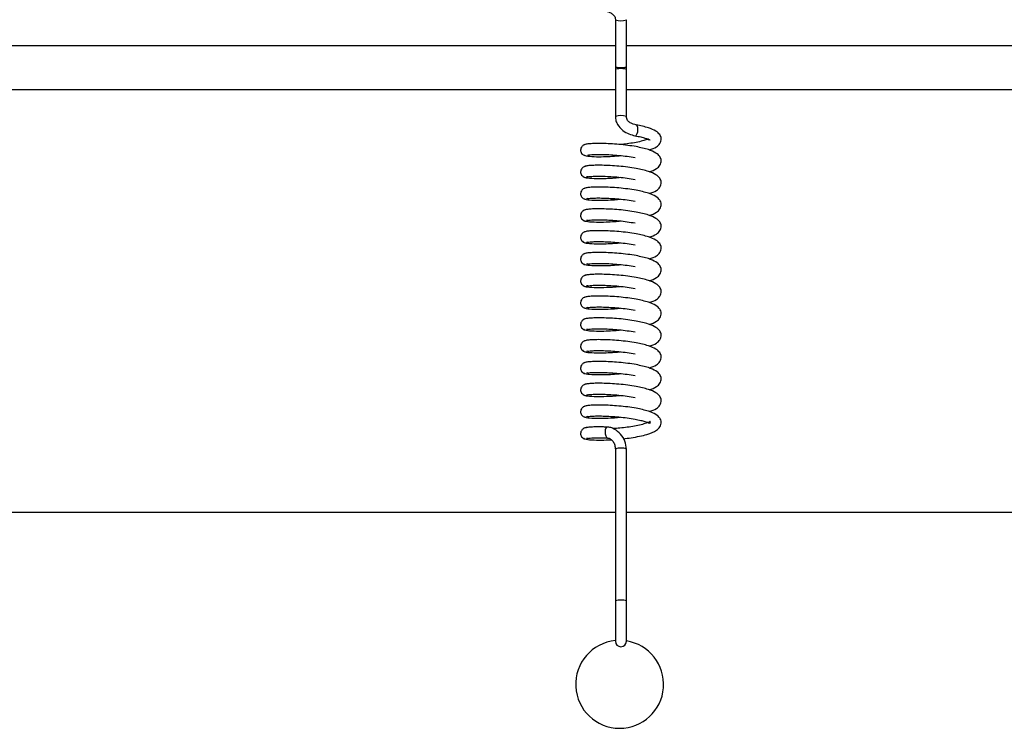
# Model space of a CAD drawing. Units: millimetres. Extents: x 0 to 297, y 0 to 200.
# Drawn here: x 37 to 39, y 110 to 111 of the extents above; entities that cross this region are included whole.
import ezdxf

# ---------------------------------------------------------------- set-up
doc = ezdxf.new("R2010")
doc.units = ezdxf.units.MM

msp = doc.modelspace()

# ---------------------------------------------------------------- linework, layer by layer
at = {"color": 7, "linetype": 'Continuous', "lineweight": 25}
for p, q in [((38.467, 111.3705), (38.467, 111.2903)), ((38.4858, 111.2903), (38.4858, 111.3705)), ((38.467, 111.3261), (33.8608, 111.3261)), ((43.092, 111.3261), (38.4858, 111.3261)), ((38.467, 111.2903), (38.467, 111.2856)), ((38.467, 111.2903), (38.467, 111.2856)), ((38.4858, 111.2856), (38.4858, 111.2903)), ((38.4858, 111.2856), (38.4858, 111.2903)), ((38.467, 111.2856), (38.467, 111.2053)), ((38.4858, 111.2053), (38.4858, 111.2856)), ((33.8608, 111.2511), (38.467, 111.2511)), ((38.4858, 111.2511), (43.092, 111.2511)), ((38.467, 111.2053), (38.4671, 111.2052)), ((38.4202, 111.1024), (38.4178, 111.102)), ((38.4202, 111.0651), (38.4178, 111.0648)), ((38.4202, 111.0279), (38.4178, 111.0276)), ((38.4202, 110.9907), (38.4178, 110.9903)), ((38.4202, 110.9535), (38.4178, 110.9531)), ((38.4202, 110.9163), (38.4178, 110.9159)), ((38.4202, 110.8791), (38.4178, 110.8787)), ((38.4202, 110.8418), (38.4178, 110.8415)), ((38.4202, 110.8046), (38.4178, 110.8043)), ((38.4202, 110.7674), (38.4178, 110.767)), ((38.4202, 110.7302), (38.4178, 110.7298)), ((38.4202, 110.693), (38.4178, 110.6926)), ((38.4202, 110.6558), (38.4178, 110.6554)), ((38.467, 110.6374), (38.467, 110.3782)), ((38.4858, 110.3782), (38.4858, 110.6374)), ((38.467, 110.5295), (33.8608, 110.5295)), ((43.092, 110.5295), (38.4858, 110.5295)), ((38.467, 110.3782), (38.467, 110.3095)), ((38.4858, 110.3095), (38.4858, 110.3782))]:
    msp.add_line(p, q, dxfattribs=at)
at = {"color": 7, "linetype": 'Continuous', "lineweight": 25, "flags": 128}
for points in [[(38.467, 111.2903), (38.4677, 111.2897), (38.4698, 111.2892), (38.4728, 111.2889), (38.4764, 111.2888), (38.48, 111.2889), (38.483, 111.2892), (38.4851, 111.2897), (38.4858, 111.2903), (38.4858, 111.2903)], [(38.4858, 111.2856), (38.4851, 111.2861), (38.483, 111.2866), (38.48, 111.2869), (38.4764, 111.287), (38.4728, 111.2869), (38.4698, 111.2866), (38.4677, 111.2861), (38.467, 111.2856), (38.467, 111.2856)], [(38.5004, 111.1724), (38.5007, 111.1723), (38.5015, 111.1724), (38.5023, 111.1729), (38.503, 111.1737), (38.5043, 111.1761), (38.5052, 111.1793), (38.5054, 111.1811), (38.5055, 111.183), (38.5054, 111.1848), (38.5052, 111.1865), (38.5043, 111.1892), (38.503, 111.1907), (38.5023, 111.191), (38.5015, 111.1909), (38.5015, 111.1909)], [(38.4531, 110.675), (38.4518, 110.6748), (38.4506, 110.6733), (38.4498, 110.6705), (38.4495, 110.6671), (38.4498, 110.6635), (38.4506, 110.6602), (38.4518, 110.6577), (38.4532, 110.6565), (38.4541, 110.6564)]]:
    msp.add_lwpolyline(points, dxfattribs=at)
at = {"color": 7, "linetype": 'Continuous', "lineweight": 25}
for centre, radius, start, end in [((38.4764, 111.394), 0.0253, 248.2543, 291.7464), ((38.4764, 111.1818), 0.0253, 68.2543, 111.7464), ((38.4741, 110.6228), 0.0162, 81.9029, 115.8943), ((38.4787, 110.6228), 0.0162, 64.1057, 98.0971), ((38.4741, 110.3636), 0.0162, 81.9029, 115.8943), ((38.4787, 110.3636), 0.0162, 64.1057, 98.0971), ((38.4743, 110.2358), 0.075, 95.5473, 270), ((38.4764, 110.3095), 0.00937, 180, 0), ((38.4743, 110.2358), 0.075, 270, 81.1799)]:
    msp.add_arc(centre, radius, start, end, dxfattribs=at)
for points, knots in [([(38.4504, 111.3848), (38.452, 111.3845), (38.4552, 111.3838), (38.4597, 111.3819), (38.4629, 111.3796), (38.4651, 111.3772), (38.4667, 111.3741), (38.4669, 111.3718), (38.467, 111.3705)], [0, 0, 0, 0, 0.2180535, 0.4529215, 0.5783751, 0.7088995, 0.8468065, 1, 1, 1, 1]), ([(38.467, 111.2053), (38.4672, 111.2028), (38.4676, 111.198), (38.4715, 111.1895), (38.4791, 111.1813), (38.4898, 111.175), (38.4971, 111.1732), (38.5006, 111.1724)], [0, 0, 0, 0, 0.147595, 0.284715, 0.541705, 0.781704, 1, 1, 1, 1]), ([(38.5024, 111.191), (38.5008, 111.1913), (38.4976, 111.192), (38.4931, 111.1939), (38.4899, 111.1963), (38.4877, 111.1986), (38.4861, 111.2017), (38.4859, 111.2041), (38.4858, 111.2053)], [0, 0, 0, 0, 0.218053, 0.452922, 0.578375, 0.708899, 0.846806, 1, 1, 1, 1]), ([(38.5248, 111.1481), (38.5292, 111.1496), (38.5366, 111.1521), (38.5437, 111.1591), (38.546, 111.1674), (38.5431, 111.1747), (38.536, 111.181), (38.5232, 111.1866), (38.5098, 111.1894), (38.5024, 111.191)], [0, 0, 0, 0, 0.165174, 0.273868, 0.392884, 0.50882, 0.634055, 0.797786, 1, 1, 1, 1]), ([(38.5006, 111.1724), (38.504, 111.1717), (38.5104, 111.1704), (38.5192, 111.168), (38.525, 111.1656), (38.5258, 111.1655), (38.5261, 111.1655)], [0, 0, 0, 0, 0.238789, 0.451909, 0.789994, 1, 1, 1, 1]), ([(38.4158, 111.1574), (38.4154, 111.1574), (38.4142, 111.1572), (38.4123, 111.1562), (38.4103, 111.1546), (38.4086, 111.1523), (38.4077, 111.1495), (38.4076, 111.1467), (38.4084, 111.1437), (38.4105, 111.1408), (38.4137, 111.1387), (38.4162, 111.1384), (38.4175, 111.1383)], [0, 0, 0, 0, 0.031627, 0.124652, 0.209557, 0.285884, 0.414838, 0.523008, 0.634506, 0.753708, 0.877775, 1, 1, 1, 1]), ([(38.5024, 111.1538), (38.4977, 111.1545), (38.4882, 111.1561), (38.473, 111.1577), (38.4581, 111.1587), (38.4443, 111.1592), (38.4324, 111.1592), (38.423, 111.1587), (38.4165, 111.158), (38.4151, 111.1573), (38.4145, 111.157)], [0, 0, 0, 0, 0.1249317, 0.2506136, 0.3743027, 0.4996285, 0.6244347, 0.7488345, 0.875071, 1, 1, 1, 1]), ([(38.5236, 111.1671), (38.5223, 111.1665), (38.5192, 111.1652), (38.5109, 111.1628), (38.4998, 111.1604), (38.4878, 111.1586), (38.4797, 111.1577), (38.476, 111.1573)], [0, 0, 0, 0, 0.1602654, 0.3711016, 0.5983363, 0.815238, 1, 1, 1, 1]), ([(38.5248, 111.1108), (38.5292, 111.1124), (38.5366, 111.1149), (38.5437, 111.1219), (38.546, 111.1302), (38.5431, 111.1375), (38.536, 111.1437), (38.5232, 111.1494), (38.5098, 111.1522), (38.5024, 111.1538)], [0, 0, 0, 0, 0.165264, 0.273955, 0.392972, 0.508907, 0.63414, 0.797871, 1, 1, 1, 1]), ([(38.4132, 111.1397), (38.4135, 111.1393), (38.4142, 111.1385), (38.4207, 111.1373), (38.4329, 111.1365), (38.4497, 111.1367), (38.464, 111.1374), (38.4724, 111.1382), (38.4759, 111.1386)], [0, 0, 0, 0, 0.157593, 0.301531, 0.547714, 0.744648, 0.894499, 1, 1, 1, 1]), ([(38.4195, 111.1391), (38.42, 111.1393), (38.4209, 111.1398), (38.4266, 111.1403), (38.4351, 111.1406), (38.4462, 111.1406), (38.4592, 111.14), (38.4732, 111.139), (38.4874, 111.1374), (38.4962, 111.1359), (38.5006, 111.1352)], [0, 0, 0, 0, 0.123512, 0.249263, 0.373854, 0.499269, 0.625352, 0.749652, 0.875545, 1, 1, 1, 1]), ([(38.4158, 111.1202), (38.4154, 111.1202), (38.4142, 111.12), (38.4123, 111.119), (38.4103, 111.1174), (38.4086, 111.1151), (38.4077, 111.1123), (38.4076, 111.1095), (38.4084, 111.1065), (38.4105, 111.1036), (38.4137, 111.1015), (38.4162, 111.1012), (38.4175, 111.101)], [0, 0, 0, 0, 0.031622, 0.124659, 0.209575, 0.285913, 0.414884, 0.523069, 0.634582, 0.7538, 0.877883, 1, 1, 1, 1]), ([(38.5024, 111.1166), (38.4977, 111.1173), (38.4882, 111.1189), (38.473, 111.1205), (38.4581, 111.1215), (38.4443, 111.122), (38.4323, 111.122), (38.423, 111.1215), (38.4165, 111.1208), (38.4151, 111.1201), (38.4145, 111.1198)], [0, 0, 0, 0, 0.125017, 0.250698, 0.374387, 0.499714, 0.624519, 0.74892, 0.875156, 1, 1, 1, 1]), ([(38.4132, 111.1025), (38.4135, 111.1021), (38.4142, 111.1013), (38.4207, 111.1001), (38.4329, 111.0993), (38.4497, 111.0995), (38.464, 111.1002), (38.4724, 111.101), (38.4759, 111.1014)], [0, 0, 0, 0, 0.1577, 0.301638, 0.547825, 0.744758, 0.894612, 1, 1, 1, 1]), ([(38.4195, 111.1019), (38.42, 111.1021), (38.4209, 111.1026), (38.4266, 111.1031), (38.4351, 111.1034), (38.4462, 111.1033), (38.4592, 111.1028), (38.4732, 111.1018), (38.4874, 111.1002), (38.4962, 111.0987), (38.5006, 111.0979)], [0, 0, 0, 0, 0.123427, 0.249178, 0.373771, 0.499184, 0.625268, 0.749567, 0.87546, 1, 1, 1, 1]), ([(38.5248, 111.0736), (38.5292, 111.0751), (38.5366, 111.0776), (38.5437, 111.0846), (38.546, 111.093), (38.5431, 111.1003), (38.536, 111.1065), (38.5232, 111.1122), (38.5098, 111.115), (38.5024, 111.1166)], [0, 0, 0, 0, 0.165354, 0.274043, 0.39306, 0.508995, 0.634226, 0.797956, 1, 1, 1, 1]), ([(38.5024, 111.0793), (38.4977, 111.0801), (38.4882, 111.0816), (38.473, 111.0833), (38.4581, 111.0843), (38.4443, 111.0848), (38.4323, 111.0848), (38.423, 111.0843), (38.4165, 111.0836), (38.4151, 111.0829), (38.4145, 111.0825)], [0, 0, 0, 0, 0.125103, 0.250783, 0.374472, 0.4998, 0.624603, 0.749006, 0.875242, 1, 1, 1, 1]), ([(38.4158, 111.083), (38.4154, 111.083), (38.4142, 111.0828), (38.4123, 111.0818), (38.4103, 111.0802), (38.4086, 111.0779), (38.4077, 111.0751), (38.4076, 111.0723), (38.4084, 111.0692), (38.4105, 111.0664), (38.4137, 111.0643), (38.4162, 111.064), (38.4175, 111.0638)], [0, 0, 0, 0, 0.031617, 0.124666, 0.209593, 0.285941, 0.414929, 0.52313, 0.634657, 0.753891, 0.87799, 1, 1, 1, 1]), ([(38.5248, 111.0364), (38.5292, 111.0379), (38.5366, 111.0404), (38.5438, 111.0474), (38.546, 111.0558), (38.5431, 111.0631), (38.536, 111.0693), (38.5232, 111.075), (38.5098, 111.0778), (38.5024, 111.0793)], [0, 0, 0, 0, 0.165444, 0.274131, 0.393147, 0.509083, 0.634311, 0.798042, 1, 1, 1, 1]), ([(38.4132, 111.0653), (38.4135, 111.0648), (38.4142, 111.0641), (38.4207, 111.0629), (38.4329, 111.0621), (38.4497, 111.0623), (38.464, 111.063), (38.4725, 111.0638), (38.4759, 111.0641)], [0, 0, 0, 0, 0.157808, 0.301745, 0.547936, 0.744867, 0.894725, 1, 1, 1, 1]), ([(38.4195, 111.0647), (38.42, 111.0649), (38.4209, 111.0654), (38.4266, 111.0659), (38.4351, 111.0662), (38.4462, 111.0661), (38.4592, 111.0656), (38.4732, 111.0646), (38.4874, 111.0629), (38.4962, 111.0615), (38.5006, 111.0607)], [0, 0, 0, 0, 0.123343, 0.249093, 0.373688, 0.499099, 0.625183, 0.749483, 0.875375, 1, 1, 1, 1]), ([(38.4158, 111.0458), (38.4154, 111.0457), (38.4142, 111.0456), (38.4123, 111.0446), (38.4103, 111.043), (38.4086, 111.0407), (38.4077, 111.0379), (38.4076, 111.0351), (38.4084, 111.032), (38.4105, 111.0292), (38.4137, 111.027), (38.4162, 111.0268), (38.4175, 111.0266)], [0, 0, 0, 0, 0.031612, 0.124672, 0.209611, 0.285969, 0.414975, 0.52319, 0.634732, 0.753982, 0.878096, 1, 1, 1, 1]), ([(38.5024, 111.0421), (38.4977, 111.0429), (38.4882, 111.0444), (38.473, 111.0461), (38.4581, 111.0471), (38.4443, 111.0476), (38.4323, 111.0476), (38.423, 111.0471), (38.4165, 111.0464), (38.4151, 111.0457), (38.4145, 111.0453)], [0, 0, 0, 0, 0.125188, 0.250868, 0.374557, 0.499885, 0.624687, 0.749091, 0.875327, 1, 1, 1, 1]), ([(38.5248, 110.9992), (38.5292, 111.0007), (38.5366, 111.0032), (38.5438, 111.0102), (38.546, 111.0186), (38.5431, 111.0258), (38.5359, 111.0321), (38.5232, 111.0377), (38.5098, 111.0406), (38.5024, 111.0421)], [0, 0, 0, 0, 0.165534, 0.274219, 0.393235, 0.50917, 0.634396, 0.798127, 1, 1, 1, 1]), ([(38.4132, 111.028), (38.4135, 111.0276), (38.4142, 111.0268), (38.4207, 111.0257), (38.4329, 111.0249), (38.4497, 111.0251), (38.464, 111.0258), (38.4725, 111.0266), (38.4759, 111.0269)], [0, 0, 0, 0, 0.157915, 0.301853, 0.548046, 0.744977, 0.894838, 1, 1, 1, 1]), ([(38.4195, 111.0275), (38.42, 111.0277), (38.4209, 111.0282), (38.4266, 111.0287), (38.4351, 111.029), (38.4462, 111.0289), (38.4592, 111.0283), (38.4732, 111.0273), (38.4874, 111.0257), (38.4962, 111.0242), (38.5006, 111.0235)], [0, 0, 0, 0, 0.123259, 0.249008, 0.373604, 0.499014, 0.625099, 0.749398, 0.87529, 1, 1, 1, 1]), ([(38.4158, 111.0086), (38.4154, 111.0085), (38.4142, 111.0084), (38.4123, 111.0073), (38.4103, 111.0057), (38.4086, 111.0035), (38.4077, 111.0007), (38.4076, 110.9978), (38.4084, 110.9948), (38.4105, 110.992), (38.4137, 110.9898), (38.4162, 110.9895), (38.4175, 110.9894)], [0, 0, 0, 0, 0.031607, 0.124679, 0.209629, 0.285997, 0.41502, 0.52325, 0.634807, 0.754072, 0.878203, 1, 1, 1, 1]), ([(38.5024, 111.0049), (38.4977, 111.0057), (38.4882, 111.0072), (38.473, 111.0089), (38.4581, 111.0098), (38.4443, 111.0104), (38.4323, 111.0103), (38.423, 111.0099), (38.4165, 111.0091), (38.4151, 111.0085), (38.4145, 111.0081)], [0, 0, 0, 0, 0.125273, 0.250953, 0.374642, 0.499971, 0.624771, 0.749177, 0.875413, 1, 1, 1, 1]), ([(38.5248, 110.962), (38.5292, 110.9635), (38.5366, 110.966), (38.5438, 110.973), (38.546, 110.9814), (38.5431, 110.9886), (38.5359, 110.9949), (38.5232, 111.0005), (38.5098, 111.0034), (38.5024, 111.0049)], [0, 0, 0, 0, 0.165624, 0.274307, 0.393323, 0.509258, 0.634482, 0.798212, 1, 1, 1, 1]), ([(38.4132, 110.9908), (38.4135, 110.9904), (38.4142, 110.9896), (38.4207, 110.9885), (38.4329, 110.9877), (38.4497, 110.9879), (38.464, 110.9886), (38.4725, 110.9894), (38.4759, 110.9897)], [0, 0, 0, 0, 0.158023, 0.30196, 0.548157, 0.745086, 0.894951, 1, 1, 1, 1]), ([(38.4195, 110.9902), (38.42, 110.9905), (38.4209, 110.9909), (38.4266, 110.9915), (38.4351, 110.9918), (38.4462, 110.9917), (38.4592, 110.9911), (38.4732, 110.9901), (38.4874, 110.9885), (38.4962, 110.987), (38.5006, 110.9863)], [0, 0, 0, 0, 0.123174, 0.248923, 0.373521, 0.498929, 0.625015, 0.749314, 0.875205, 1, 1, 1, 1]), ([(38.4158, 110.9713), (38.4154, 110.9713), (38.4142, 110.9712), (38.4122, 110.9701), (38.4103, 110.9685), (38.4086, 110.9662), (38.4077, 110.9635), (38.4076, 110.9606), (38.4084, 110.9576), (38.4105, 110.9547), (38.4137, 110.9526), (38.4162, 110.9523), (38.4175, 110.9522)], [0, 0, 0, 0, 0.031602, 0.124686, 0.209647, 0.286025, 0.415065, 0.523309, 0.634881, 0.754161, 0.878308, 1, 1, 1, 1]), ([(38.5024, 110.9677), (38.4977, 110.9685), (38.4882, 110.97), (38.473, 110.9716), (38.4581, 110.9726), (38.4443, 110.9731), (38.4323, 110.9731), (38.423, 110.9726), (38.4165, 110.9719), (38.4151, 110.9712), (38.4145, 110.9709)], [0, 0, 0, 0, 0.125359, 0.251038, 0.374726, 0.500057, 0.624855, 0.749263, 0.875498, 1, 1, 1, 1]), ([(38.5248, 110.9248), (38.5292, 110.9263), (38.5366, 110.9288), (38.5438, 110.9358), (38.546, 110.9442), (38.5431, 110.9514), (38.5359, 110.9577), (38.5232, 110.9633), (38.5098, 110.9661), (38.5024, 110.9677)], [0, 0, 0, 0, 0.165714, 0.274395, 0.393411, 0.509346, 0.634567, 0.798298, 1, 1, 1, 1]), ([(38.4132, 110.9536), (38.4135, 110.9532), (38.4142, 110.9524), (38.4207, 110.9512), (38.4329, 110.9505), (38.4497, 110.9507), (38.4641, 110.9514), (38.4725, 110.9522), (38.4759, 110.9525)], [0, 0, 0, 0, 0.158131, 0.302067, 0.548267, 0.745196, 0.895064, 1, 1, 1, 1]), ([(38.4195, 110.953), (38.42, 110.9533), (38.4209, 110.9537), (38.4265, 110.9542), (38.4351, 110.9546), (38.4462, 110.9545), (38.4592, 110.9539), (38.4732, 110.9529), (38.4874, 110.9513), (38.4962, 110.9498), (38.5006, 110.9491)], [0, 0, 0, 0, 0.12309, 0.248839, 0.373438, 0.498844, 0.624931, 0.74923, 0.87512, 1, 1, 1, 1]), ([(38.4158, 110.9341), (38.4154, 110.9341), (38.4142, 110.9339), (38.4122, 110.9329), (38.4103, 110.9313), (38.4086, 110.929), (38.4077, 110.9262), (38.4076, 110.9234), (38.4084, 110.9204), (38.4105, 110.9175), (38.4137, 110.9154), (38.4162, 110.9151), (38.4175, 110.915)], [0, 0, 0, 0, 0.031597, 0.124692, 0.209664, 0.286053, 0.41511, 0.523369, 0.634955, 0.75425, 0.878413, 1, 1, 1, 1]), ([(38.5024, 110.9305), (38.4977, 110.9313), (38.4882, 110.9328), (38.473, 110.9344), (38.4581, 110.9354), (38.4443, 110.9359), (38.4323, 110.9359), (38.423, 110.9354), (38.4165, 110.9347), (38.4151, 110.934), (38.4145, 110.9337)], [0, 0, 0, 0, 0.125444, 0.251123, 0.374811, 0.500142, 0.624939, 0.749348, 0.875583, 1, 1, 1, 1]), ([(38.4132, 110.9164), (38.4135, 110.916), (38.4142, 110.9152), (38.4207, 110.914), (38.4329, 110.9133), (38.4498, 110.9135), (38.4641, 110.9141), (38.4725, 110.9149), (38.4759, 110.9153)], [0, 0, 0, 0, 0.158238, 0.302174, 0.548377, 0.745306, 0.895177, 1, 1, 1, 1]), ([(38.4195, 110.9158), (38.42, 110.916), (38.4209, 110.9165), (38.4265, 110.917), (38.4351, 110.9173), (38.4462, 110.9173), (38.4592, 110.9167), (38.4732, 110.9157), (38.4874, 110.9141), (38.4962, 110.9126), (38.5006, 110.9119)], [0, 0, 0, 0, 0.123005, 0.248754, 0.373355, 0.498759, 0.624847, 0.749145, 0.875035, 1, 1, 1, 1]), ([(38.5248, 110.8875), (38.5292, 110.8891), (38.5366, 110.8916), (38.5438, 110.8986), (38.546, 110.907), (38.5431, 110.9142), (38.5359, 110.9205), (38.5232, 110.9261), (38.5098, 110.9289), (38.5024, 110.9305)], [0, 0, 0, 0, 0.165804, 0.274483, 0.393499, 0.509433, 0.634653, 0.798383, 1, 1, 1, 1]), ([(38.4158, 110.8969), (38.4154, 110.8969), (38.4142, 110.8967), (38.4122, 110.8957), (38.4103, 110.8941), (38.4086, 110.8918), (38.4077, 110.889), (38.4076, 110.8862), (38.4084, 110.8832), (38.4105, 110.8803), (38.4137, 110.8782), (38.4162, 110.8779), (38.4175, 110.8778)], [0, 0, 0, 0, 0.031593, 0.124699, 0.209682, 0.286081, 0.415155, 0.523427, 0.635028, 0.754339, 0.878517, 1, 1, 1, 1]), ([(38.5024, 110.8933), (38.4977, 110.894), (38.4882, 110.8956), (38.473, 110.8972), (38.4581, 110.8982), (38.4443, 110.8987), (38.4323, 110.8987), (38.423, 110.8982), (38.4165, 110.8975), (38.4151, 110.8968), (38.4145, 110.8965)], [0, 0, 0, 0, 0.12553, 0.251208, 0.374896, 0.500228, 0.625023, 0.749434, 0.875669, 1, 1, 1, 1]), ([(38.5248, 110.8503), (38.5292, 110.8518), (38.5366, 110.8544), (38.5438, 110.8614), (38.546, 110.8697), (38.5431, 110.877), (38.5359, 110.8833), (38.5232, 110.8889), (38.5098, 110.8917), (38.5024, 110.8933)], [0, 0, 0, 0, 0.165894, 0.274571, 0.393586, 0.509521, 0.634738, 0.798468, 1, 1, 1, 1]), ([(38.4132, 110.8792), (38.4135, 110.8788), (38.4142, 110.878), (38.4207, 110.8768), (38.4329, 110.876), (38.4498, 110.8762), (38.4641, 110.8769), (38.4725, 110.8777), (38.4759, 110.8781)], [0, 0, 0, 0, 0.158346, 0.302281, 0.548488, 0.745415, 0.89529, 1, 1, 1, 1]), ([(38.4195, 110.8786), (38.42, 110.8788), (38.4209, 110.8793), (38.4265, 110.8798), (38.4351, 110.8801), (38.4462, 110.8801), (38.4592, 110.8795), (38.4732, 110.8785), (38.4874, 110.8769), (38.4962, 110.8754), (38.5006, 110.8746)], [0, 0, 0, 0, 0.122921, 0.248669, 0.373271, 0.498674, 0.624763, 0.749061, 0.87495, 1, 1, 1, 1]), ([(38.4157, 110.8597), (38.4154, 110.8597), (38.4142, 110.8595), (38.4122, 110.8585), (38.4103, 110.8569), (38.4086, 110.8546), (38.4077, 110.8518), (38.4076, 110.849), (38.4084, 110.8459), (38.4105, 110.8431), (38.4137, 110.841), (38.4162, 110.8407), (38.4175, 110.8405)], [0, 0, 0, 0, 0.031588, 0.124706, 0.2097, 0.286108, 0.415199, 0.523486, 0.635101, 0.754427, 0.878621, 1, 1, 1, 1]), ([(38.5024, 110.8561), (38.4977, 110.8568), (38.4882, 110.8584), (38.4729, 110.86), (38.458, 110.861), (38.4442, 110.8615), (38.4323, 110.8615), (38.423, 110.861), (38.4165, 110.8603), (38.4151, 110.8596), (38.4145, 110.8593)], [0, 0, 0, 0, 0.125615, 0.251293, 0.37498, 0.500314, 0.625107, 0.749519, 0.875754, 1, 1, 1, 1]), ([(38.5248, 110.8131), (38.5292, 110.8146), (38.5366, 110.8171), (38.5438, 110.8241), (38.546, 110.8325), (38.5431, 110.8398), (38.5359, 110.846), (38.5231, 110.8517), (38.5098, 110.8545), (38.5024, 110.8561)], [0, 0, 0, 0, 0.165984, 0.274658, 0.393674, 0.509609, 0.634823, 0.798554, 1, 1, 1, 1]), ([(38.4132, 110.842), (38.4135, 110.8416), (38.4142, 110.8408), (38.4207, 110.8396), (38.4329, 110.8388), (38.4498, 110.839), (38.4641, 110.8397), (38.4725, 110.8405), (38.4759, 110.8408)], [0, 0, 0, 0, 0.158453, 0.302388, 0.548598, 0.745525, 0.895403, 1, 1, 1, 1]), ([(38.4195, 110.8414), (38.42, 110.8416), (38.4209, 110.8421), (38.4265, 110.8426), (38.4351, 110.8429), (38.4462, 110.8428), (38.4591, 110.8423), (38.4731, 110.8413), (38.4874, 110.8397), (38.4962, 110.8382), (38.5006, 110.8374)], [0, 0, 0, 0, 0.122836, 0.248584, 0.373188, 0.498589, 0.624678, 0.748976, 0.874865, 1, 1, 1, 1]), ([(38.4157, 110.8225), (38.4154, 110.8224), (38.4142, 110.8223), (38.4122, 110.8213), (38.4103, 110.8197), (38.4086, 110.8174), (38.4077, 110.8146), (38.4076, 110.8118), (38.4084, 110.8087), (38.4105, 110.8059), (38.4137, 110.8038), (38.4162, 110.8035), (38.4175, 110.8033)], [0, 0, 0, 0, 0.031583, 0.124713, 0.209718, 0.286136, 0.415243, 0.523544, 0.635174, 0.754514, 0.878724, 1, 1, 1, 1]), ([(38.5024, 110.8188), (38.4977, 110.8196), (38.4882, 110.8211), (38.4729, 110.8228), (38.458, 110.8238), (38.4442, 110.8243), (38.4323, 110.8243), (38.4229, 110.8238), (38.4165, 110.8231), (38.4151, 110.8224), (38.4145, 110.822)], [0, 0, 0, 0, 0.1257, 0.251378, 0.375065, 0.500399, 0.625191, 0.749605, 0.87584, 1, 1, 1, 1]), ([(38.5248, 110.7759), (38.5292, 110.7774), (38.5366, 110.7799), (38.5438, 110.7869), (38.546, 110.7953), (38.5431, 110.8026), (38.5359, 110.8088), (38.5231, 110.8145), (38.5098, 110.8173), (38.5024, 110.8188)], [0, 0, 0, 0, 0.166074, 0.274746, 0.393762, 0.509696, 0.634909, 0.798639, 1, 1, 1, 1]), ([(38.4132, 110.8047), (38.4135, 110.8043), (38.4142, 110.8035), (38.4208, 110.8024), (38.4329, 110.8016), (38.4498, 110.8018), (38.4641, 110.8025), (38.4725, 110.8033), (38.4759, 110.8036)], [0, 0, 0, 0, 0.158561, 0.302495, 0.548709, 0.745634, 0.895516, 1, 1, 1, 1]), ([(38.4195, 110.8042), (38.42, 110.8044), (38.4209, 110.8049), (38.4265, 110.8054), (38.435, 110.8057), (38.4462, 110.8056), (38.4591, 110.8051), (38.4731, 110.804), (38.4874, 110.8024), (38.4962, 110.801), (38.5006, 110.8002)], [0, 0, 0, 0, 0.122752, 0.2485, 0.373105, 0.498504, 0.624594, 0.748892, 0.87478, 1, 1, 1, 1]), ([(38.4157, 110.7853), (38.4154, 110.7852), (38.4142, 110.7851), (38.4122, 110.784), (38.4103, 110.7824), (38.4086, 110.7802), (38.4077, 110.7774), (38.4076, 110.7745), (38.4084, 110.7715), (38.4105, 110.7687), (38.4137, 110.7665), (38.4162, 110.7662), (38.4175, 110.7661)], [0, 0, 0, 0, 0.031579, 0.12472, 0.209735, 0.286163, 0.415287, 0.523602, 0.635246, 0.754601, 0.878826, 1, 1, 1, 1]), ([(38.5024, 110.7816), (38.4977, 110.7824), (38.4882, 110.7839), (38.4729, 110.7856), (38.458, 110.7866), (38.4442, 110.7871), (38.4323, 110.787), (38.4229, 110.7866), (38.4165, 110.7858), (38.4151, 110.7852), (38.4145, 110.7848)], [0, 0, 0, 0, 0.125786, 0.251462, 0.37515, 0.500485, 0.625275, 0.749691, 0.875925, 1, 1, 1, 1]), ([(38.4132, 110.7675), (38.4135, 110.7671), (38.4142, 110.7663), (38.4208, 110.7652), (38.4329, 110.7644), (38.4498, 110.7646), (38.4641, 110.7653), (38.4725, 110.7661), (38.4759, 110.7664)], [0, 0, 0, 0, 0.158668, 0.302602, 0.548819, 0.745744, 0.895629, 1, 1, 1, 1]), ([(38.4195, 110.767), (38.42, 110.7672), (38.4209, 110.7677), (38.4265, 110.7682), (38.435, 110.7685), (38.4462, 110.7684), (38.4591, 110.7678), (38.4731, 110.7668), (38.4874, 110.7652), (38.4962, 110.7637), (38.5006, 110.763)], [0, 0, 0, 0, 0.1226673, 0.2484148, 0.3730216, 0.4984191, 0.6245101, 0.7488075, 0.8746948, 1, 1, 1, 1]), ([(38.5248, 110.7387), (38.5292, 110.7402), (38.5366, 110.7427), (38.5438, 110.7497), (38.546, 110.7581), (38.5431, 110.7654), (38.5359, 110.7716), (38.5231, 110.7772), (38.5098, 110.7801), (38.5024, 110.7816)], [0, 0, 0, 0, 0.166164, 0.274834, 0.39385, 0.509784, 0.634994, 0.798724, 1, 1, 1, 1]), ([(38.5024, 110.7444), (38.4977, 110.7452), (38.4882, 110.7467), (38.4729, 110.7484), (38.458, 110.7493), (38.4442, 110.7499), (38.4323, 110.7498), (38.4229, 110.7493), (38.4165, 110.7486), (38.4151, 110.7479), (38.4145, 110.7476)], [0, 0, 0, 0, 0.125871, 0.251547, 0.375235, 0.500571, 0.625359, 0.749776, 0.876011, 1, 1, 1, 1]), ([(38.4157, 110.7481), (38.4154, 110.748), (38.4142, 110.7479), (38.4122, 110.7468), (38.4103, 110.7452), (38.4086, 110.7429), (38.4077, 110.7402), (38.4076, 110.7373), (38.4084, 110.7343), (38.4105, 110.7314), (38.4137, 110.7293), (38.4162, 110.729), (38.4175, 110.7289)], [0, 0, 0, 0, 0.0315747, 0.1247264, 0.2097528, 0.2861902, 0.4153311, 0.52366, 0.6353174, 0.7546879, 0.8789279, 1, 1, 1, 1]), ([(38.5248, 110.7015), (38.5292, 110.703), (38.5366, 110.7055), (38.5438, 110.7125), (38.546, 110.7209), (38.5431, 110.7281), (38.5359, 110.7344), (38.5231, 110.74), (38.5098, 110.7429), (38.5024, 110.7444)], [0, 0, 0, 0, 0.166254, 0.274922, 0.393937, 0.509871, 0.635079, 0.798809, 1, 1, 1, 1]), ([(38.4132, 110.7303), (38.4135, 110.7299), (38.4142, 110.7291), (38.4208, 110.7279), (38.4329, 110.7272), (38.4498, 110.7274), (38.4641, 110.7281), (38.4725, 110.7289), (38.4759, 110.7292)], [0, 0, 0, 0, 0.158776, 0.302709, 0.548929, 0.745853, 0.895741, 1, 1, 1, 1]), ([(38.4195, 110.7297), (38.42, 110.73), (38.4209, 110.7304), (38.4265, 110.7309), (38.435, 110.7313), (38.4462, 110.7312), (38.4591, 110.7306), (38.4731, 110.7296), (38.4874, 110.728), (38.4962, 110.7265), (38.5006, 110.7258)], [0, 0, 0, 0, 0.122583, 0.24833, 0.372938, 0.498334, 0.624426, 0.748723, 0.87461, 1, 1, 1, 1]), ([(38.4157, 110.7108), (38.4154, 110.7108), (38.4142, 110.7106), (38.4122, 110.7096), (38.4103, 110.708), (38.4086, 110.7057), (38.4077, 110.7029), (38.4076, 110.7001), (38.4084, 110.6971), (38.4105, 110.6942), (38.4137, 110.6921), (38.4162, 110.6918), (38.4175, 110.6917)], [0, 0, 0, 0, 0.03157, 0.124733, 0.20977, 0.286217, 0.415375, 0.523717, 0.635389, 0.754774, 0.879029, 1, 1, 1, 1]), ([(38.5024, 110.7072), (38.4977, 110.708), (38.4882, 110.7095), (38.4729, 110.7111), (38.458, 110.7121), (38.4442, 110.7126), (38.4323, 110.7126), (38.4229, 110.7121), (38.4165, 110.7114), (38.4151, 110.7107), (38.4145, 110.7104)], [0, 0, 0, 0, 0.125957, 0.251632, 0.375319, 0.500656, 0.625443, 0.749862, 0.876096, 1, 1, 1, 1]), ([(38.4805, 110.6552), (38.485, 110.6557), (38.4946, 110.6568), (38.5084, 110.6593), (38.5244, 110.6633), (38.5354, 110.6675), (38.5438, 110.6753), (38.546, 110.6837), (38.5431, 110.6909), (38.5359, 110.6972), (38.5231, 110.7028), (38.5098, 110.7056), (38.5024, 110.7072)], [0, 0, 0, 0, 0.076886, 0.1660806, 0.2560349, 0.4106028, 0.4874295, 0.5715738, 0.6535395, 0.7420604, 0.857818, 1, 1, 1, 1]), ([(38.4132, 110.6931), (38.4135, 110.6927), (38.4142, 110.6919), (38.4208, 110.6907), (38.4329, 110.69), (38.4498, 110.6902), (38.4641, 110.6909), (38.4725, 110.6917), (38.4759, 110.692)], [0, 0, 0, 0, 0.158884, 0.302816, 0.54904, 0.745963, 0.895854, 1, 1, 1, 1]), ([(38.4195, 110.6925), (38.42, 110.6928), (38.4209, 110.6932), (38.4265, 110.6937), (38.435, 110.6941), (38.4461, 110.694), (38.4591, 110.6934), (38.4731, 110.6924), (38.4874, 110.6908), (38.4962, 110.6893), (38.5006, 110.6886)], [0, 0, 0, 0, 0.122498, 0.248245, 0.372855, 0.498249, 0.624342, 0.748639, 0.874525, 1, 1, 1, 1]), ([(38.5006, 110.6886), (38.5039, 110.6879), (38.5103, 110.6866), (38.5192, 110.6842), (38.525, 110.6819), (38.5267, 110.6813), (38.5261, 110.6828), (38.5273, 110.6857), (38.5248, 110.6836), (38.5195, 110.6815), (38.5111, 110.679), (38.4999, 110.6766), (38.4875, 110.6747), (38.475, 110.6733), (38.467, 110.6727), (38.4632, 110.6724)], [0, 0, 0, 0, 0.073916, 0.140562, 0.246295, 0.323304, 0.397072, 0.471036, 0.536049, 0.606937, 0.685449, 0.770072, 0.850867, 0.928127, 1, 1, 1, 1]), ([(38.4178, 110.6739), (38.4168, 110.6738), (38.4148, 110.6737), (38.4122, 110.6724), (38.4103, 110.6708), (38.4086, 110.6685), (38.4077, 110.6657), (38.4076, 110.6629), (38.4084, 110.6599), (38.4105, 110.657), (38.4137, 110.6549), (38.4162, 110.6546), (38.4175, 110.6545)], [0, 0, 0, 0, 0.0946752, 0.1817772, 0.2612826, 0.3327569, 0.4535127, 0.554808, 0.6592151, 0.7708342, 0.8870062, 1, 1, 1, 1]), ([(38.4527, 110.675), (38.4499, 110.6751), (38.4425, 110.6755), (38.4323, 110.6754), (38.4229, 110.6749), (38.4165, 110.6742), (38.4151, 110.6735), (38.4145, 110.6732)], [0, 0, 0, 0, 0.129974, 0.347428, 0.564249, 0.784229, 1, 1, 1, 1]), ([(38.4858, 110.6374), (38.4852, 110.642), (38.4841, 110.6514), (38.4764, 110.6634), (38.4674, 110.6708), (38.4592, 110.6744), (38.4549, 110.6749), (38.4527, 110.6751)], [0, 0, 0, 0, 0.250823, 0.504369, 0.754285, 0.877153, 1, 1, 1, 1]), ([(38.4132, 110.6559), (38.4135, 110.6555), (38.4142, 110.6547), (38.4208, 110.6535), (38.433, 110.6528), (38.4479, 110.6528), (38.457, 110.6534), (38.4598, 110.6535)], [0, 0, 0, 0, 0.190636, 0.363215, 0.658449, 0.894565, 1, 1, 1, 1]), ([(38.4195, 110.6553), (38.42, 110.6555), (38.4209, 110.656), (38.4265, 110.6565), (38.4351, 110.6568), (38.4445, 110.6568), (38.4515, 110.6565), (38.4541, 110.6563)], [0, 0, 0, 0, 0.213753, 0.433325, 0.650915, 0.869869, 1, 1, 1, 1]), ([(38.4537, 110.6564), (38.4546, 110.6563), (38.4564, 110.656), (38.4598, 110.6542), (38.4633, 110.6503), (38.4663, 110.6443), (38.4668, 110.6397), (38.467, 110.6374)], [0, 0, 0, 0, 0.118141, 0.234303, 0.475097, 0.733251, 1, 1, 1, 1])]:
    msp.add_open_spline(points, degree=3, knots=knots, dxfattribs=at)

doc.saveas('drawing.dxf')
